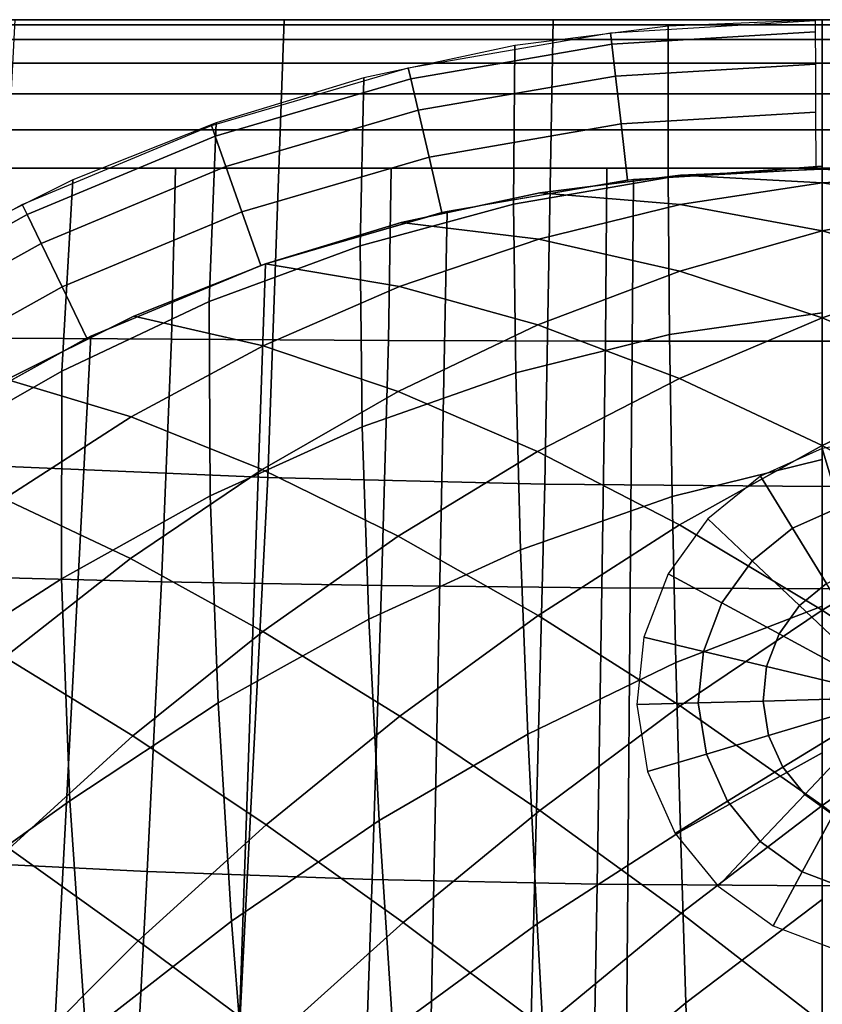
# Model space of a CAD drawing. Extents: x -0.191 to 0.191, y -0.635 to 0.
# Drawn here: x -0.054 to 0, y -0.066 to 0 of the extents above; entities that cross this region are included whole.
import ezdxf

# ---------------------------------------------------------------- set-up
doc = ezdxf.new("R2010")
doc.units = 0

msp = doc.modelspace()

# ---------------------------------------------------------------- linework, layer by layer
for points in [[(-0.173, -0.000341, 0.742588), (-0.173, 0, 0.74), (0.173, 0, 0.74), (0.173, -0.000341, 0.742588)], [(-0.173, -0.00134, 0.745), (-0.173, -0.000341, 0.742588), (0.173, -0.000341, 0.742588), (0.173, -0.00134, 0.745)], [(-0.071694, 0, 0.579844), (-0.047939, 0, 0.579844), (-0.047958, 0, 0.594383), (-0.071749, 0, 0.594383)], [(-0.071749, 0, 0.594383), (-0.047958, 0, 0.594383), (-0.047933, 0, 0.608931), (-0.07174, 0, 0.608931)], [(-0.07174, 0, 0.608931), (-0.047933, 0, 0.608931), (-0.047889, 0, 0.623484), (-0.071702, 0, 0.623484)], [(-0.071702, 0, 0.623484), (-0.047889, 0, 0.623484), (-0.047834, 0, 0.63804), (-0.071645, 0, 0.63804)], [(-0.071558, 0, 0.565316), (-0.047865, 0, 0.565316), (-0.047939, 0, 0.579844), (-0.071694, 0, 0.579844)], [(-0.071645, 0, 0.63804), (-0.047834, 0, 0.63804), (-0.047771, 0, 0.6526), (-0.071575, 0, 0.6526)], [(-0.071575, 0, 0.6526), (-0.047771, 0, 0.6526), (-0.047705, 0, 0.667162), (-0.071499, 0, 0.667162)], [(-0.071335, 0, 0.550801), (-0.047731, 0, 0.550801), (-0.047865, 0, 0.565316), (-0.071558, 0, 0.565316)], [(-0.071499, 0, 0.667162), (-0.047705, 0, 0.667162), (-0.047641, 0, 0.681727), (-0.071422, 0, 0.681727)], [(-0.071422, 0, 0.681727), (-0.047641, 0, 0.681727), (-0.047583, 0, 0.696294), (-0.071352, 0, 0.696294)], [(-0.071352, 0, 0.696294), (-0.047583, 0, 0.696294), (-0.047536, 0, 0.710862), (-0.071294, 0, 0.710862)], [(-0.071019, 0, 0.536301), (-0.047534, 0, 0.536301), (-0.047731, 0, 0.550801), (-0.071335, 0, 0.550801)], [(-0.071294, 0, 0.710862), (-0.047536, 0, 0.710862), (-0.047505, 0, 0.725431), (-0.071254, 0, 0.725431)], [(-0.071254, 0, 0.725431), (-0.047505, 0, 0.725431), (-0.047493, 0, 0.74), (-0.07124, 0, 0.74)], [(-0.070604, 0, 0.521817), (-0.047268, 0, 0.521817), (-0.047534, 0, 0.536301), (-0.071019, 0, 0.536301)], [(-0.070083, 0, 0.507353), (-0.046929, 0, 0.507353), (-0.047268, 0, 0.521817), (-0.070604, 0, 0.521817)], [(-0.069437, 0, 0.492912), (-0.046503, 0, 0.492912), (-0.046929, 0, 0.507353), (-0.070083, 0, 0.507353)], [(-0.068564, 0, 0.478525), (-0.04592, 0, 0.478525), (-0.046503, 0, 0.492912), (-0.069437, 0, 0.492912)], [(-0.067441, 0, 0.464207), (-0.045164, 0, 0.464207), (-0.04592, 0, 0.478525), (-0.068564, 0, 0.478525)], [(-0.066062, 0, 0.449968), (-0.044232, 0, 0.449968), (-0.045164, 0, 0.464207), (-0.067441, 0, 0.464207)], [(-0.064423, 0, 0.43582), (-0.043119, 0, 0.43582), (-0.044232, 0, 0.449968), (-0.066062, 0, 0.449968)], [(-0.062518, 0, 0.421774), (-0.041821, 0, 0.421774), (-0.043119, 0, 0.43582), (-0.064423, 0, 0.43582)], [(-0.060338, 0, 0.407843), (-0.040332, 0, 0.407843), (-0.041821, 0, 0.421774), (-0.062518, 0, 0.421774)], [(-0.054365, 0, 0.4), (-0.036243, 0, 0.4), (-0.040332, 0, 0.407843), (-0.060338, 0, 0.407843)], [(-0.055944, -0.030034, 0.4), (-0.054365, 0, 0.4), (-0.036243, 0, 0.4), (-0.037346, -0.030821, 0.4)], [(-0.047939, 0, 0.579844), (-0.024012, 0, 0.579844), (-0.024016, 0, 0.594383), (-0.047958, 0, 0.594383)], [(-0.047958, 0, 0.594383), (-0.024016, 0, 0.594383), (-0.023998, 0, 0.608931), (-0.047933, 0, 0.608931)], [(-0.047865, 0, 0.565316), (-0.02398, 0, 0.565316), (-0.024012, 0, 0.579844), (-0.047939, 0, 0.579844)], [(-0.047933, 0, 0.608931), (-0.023998, 0, 0.608931), (-0.023971, 0, 0.623484), (-0.047889, 0, 0.623484)], [(-0.047889, 0, 0.623484), (-0.023971, 0, 0.623484), (-0.023938, 0, 0.63804), (-0.047834, 0, 0.63804)], [(-0.047731, 0, 0.550801), (-0.023918, 0, 0.550801), (-0.02398, 0, 0.565316), (-0.047865, 0, 0.565316)], [(-0.047834, 0, 0.63804), (-0.023938, 0, 0.63804), (-0.023902, 0, 0.6526), (-0.047771, 0, 0.6526)], [(-0.047771, 0, 0.6526), (-0.023902, 0, 0.6526), (-0.023864, 0, 0.667162), (-0.047705, 0, 0.667162)], [(-0.047534, 0, 0.536301), (-0.023823, 0, 0.536301), (-0.023918, 0, 0.550801), (-0.047731, 0, 0.550801)], [(-0.047705, 0, 0.667162), (-0.023864, 0, 0.667162), (-0.023828, 0, 0.681727), (-0.047641, 0, 0.681727)], [(-0.047641, 0, 0.681727), (-0.023828, 0, 0.681727), (-0.023796, 0, 0.696294), (-0.047583, 0, 0.696294)], [(-0.047583, 0, 0.696294), (-0.023796, 0, 0.696294), (-0.02377, 0, 0.710862), (-0.047536, 0, 0.710862)], [(-0.047536, 0, 0.710862), (-0.02377, 0, 0.710862), (-0.023753, 0, 0.725431), (-0.047505, 0, 0.725431)], [(-0.047268, 0, 0.521817), (-0.023693, 0, 0.521817), (-0.023823, 0, 0.536301), (-0.047534, 0, 0.536301)], [(-0.047505, 0, 0.725431), (-0.023753, 0, 0.725431), (-0.023747, 0, 0.74), (-0.047493, 0, 0.74)], [(-0.046929, 0, 0.507353), (-0.023526, 0, 0.507353), (-0.023693, 0, 0.521817), (-0.047268, 0, 0.521817)], [(-0.046503, 0, 0.492912), (-0.023315, 0, 0.492912), (-0.023526, 0, 0.507353), (-0.046929, 0, 0.507353)], [(-0.04592, 0, 0.478525), (-0.023023, 0, 0.478525), (-0.023315, 0, 0.492912), (-0.046503, 0, 0.492912)], [(-0.045164, 0, 0.464207), (-0.022643, 0, 0.464207), (-0.023023, 0, 0.478525), (-0.04592, 0, 0.478525)], [(-0.044232, 0, 0.449968), (-0.022173, 0, 0.449968), (-0.022643, 0, 0.464207), (-0.045164, 0, 0.464207)], [(-0.043119, 0, 0.43582), (-0.02161, 0, 0.43582), (-0.022173, 0, 0.449968), (-0.044232, 0, 0.449968)], [(-0.041821, 0, 0.421774), (-0.020953, 0, 0.421774), (-0.02161, 0, 0.43582), (-0.043119, 0, 0.43582)], [(-0.040332, 0, 0.407843), (-0.020198, 0, 0.407843), (-0.020953, 0, 0.421774), (-0.041821, 0, 0.421774)], [(-0.036243, 0, 0.4), (-0.018122, 0, 0.4), (-0.020198, 0, 0.407843), (-0.040332, 0, 0.407843)], [(-0.037346, -0.030821, 0.4), (-0.036243, 0, 0.4), (-0.018122, 0, 0.4), (-0.018687, -0.031288, 0.4)], [(-0.024012, 0, 0.579844), (0, 0, 0.579844), (0, 0, 0.594383), (-0.024016, 0, 0.594383)], [(-0.024016, 0, 0.594383), (0, 0, 0.594383), (0, 0, 0.608931), (-0.023998, 0, 0.608931)], [(-0.02398, 0, 0.565316), (0, 0, 0.565316), (0, 0, 0.579844), (-0.024012, 0, 0.579844)], [(-0.023998, 0, 0.608931), (0, 0, 0.608931), (0, 0, 0.623484), (-0.023971, 0, 0.623484)], [(-0.023918, 0, 0.550801), (0, 0, 0.550801), (0, 0, 0.565316), (-0.02398, 0, 0.565316)], [(-0.023971, 0, 0.623484), (0, 0, 0.623484), (0, 0, 0.63804), (-0.023938, 0, 0.63804)], [(-0.023938, 0, 0.63804), (0, 0, 0.63804), (0, 0, 0.6526), (-0.023902, 0, 0.6526)], [(-0.023823, 0, 0.536301), (0, 0, 0.536301), (0, 0, 0.550801), (-0.023918, 0, 0.550801)], [(-0.023902, 0, 0.6526), (0, 0, 0.6526), (0, 0, 0.667162), (-0.023864, 0, 0.667162)], [(-0.023864, 0, 0.667162), (0, 0, 0.667162), (0, 0, 0.681727), (-0.023828, 0, 0.681727)], [(-0.023828, 0, 0.681727), (0, 0, 0.681727), (0, 0, 0.696294), (-0.023796, 0, 0.696294)], [(-0.023693, 0, 0.521817), (0, 0, 0.521817), (0, 0, 0.536301), (-0.023823, 0, 0.536301)], [(-0.023796, 0, 0.696294), (0, 0, 0.696294), (0, 0, 0.710862), (-0.02377, 0, 0.710862)], [(-0.02377, 0, 0.710862), (0, 0, 0.710862), (0, 0, 0.725431), (-0.023753, 0, 0.725431)], [(-0.023753, 0, 0.725431), (0, 0, 0.725431), (0, 0, 0.74), (-0.023747, 0, 0.74)], [(-0.023526, 0, 0.507353), (0, 0, 0.507353), (0, 0, 0.521817), (-0.023693, 0, 0.521817)], [(-0.023315, 0, 0.492912), (0, 0, 0.492912), (0, 0, 0.507353), (-0.023526, 0, 0.507353)], [(-0.023023, 0, 0.478525), (0, 0, 0.478525), (0, 0, 0.492912), (-0.023315, 0, 0.492912)], [(-0.022643, 0, 0.464207), (0, 0, 0.464207), (0, 0, 0.478525), (-0.023023, 0, 0.478525)], [(-0.022173, 0, 0.449968), (0, 0, 0.449968), (0, 0, 0.464207), (-0.022643, 0, 0.464207)], [(-0.02161, 0, 0.43582), (0, 0, 0.43582), (0, 0, 0.449968), (-0.022173, 0, 0.449968)], [(-0.020953, 0, 0.421774), (0, 0, 0.421774), (0, 0, 0.43582), (-0.02161, 0, 0.43582)], [(-0.020198, 0, 0.407843), (0, 0, 0.407843), (0, 0, 0.421774), (-0.020953, 0, 0.421774)], [(-0.010389, -0.010633, 0.38), (-0.010389, -0.000434, 0.38), (-0.020704, -0.001742, 0.38), (-0.020788, -0.012427, 0.38)], [(-0.010389, -0.010633, 0.38), (-0.010389, -0.000434, 0.38), (-0.020704, -0.001742, 0.38), (-0.020788, -0.012427, 0.38)], [(-0.018122, 0, 0.4), (0, 0, 0.4), (0, 0, 0.407843), (-0.020198, 0, 0.407843)], [(-0.018687, -0.031288, 0.4), (-0.018122, 0, 0.4), (0, 0, 0.4), (0, -0.031444, 0.4)], [(-0.000477, -0.000058, 0.38), (-0.000474, -0.000819, 0.376173), (-0.01418, -0.00164, 0.376173), (-0.014268, -0.000884, 0.38)], [(-0.000477, -0.000058, 0.38), (-0.000474, -0.000819, 0.383827), (-0.01418, -0.00164, 0.383827), (-0.014268, -0.000884, 0.38)], [(0, -0.009875, 0.38), (0, 0, 0.38), (-0.010389, -0.000434, 0.38), (-0.010389, -0.010633, 0.38)], [(0, -0.009875, 0.38), (0, 0, 0.38), (-0.010389, -0.000434, 0.38), (-0.010389, -0.010633, 0.38)], [(0, -0.031444, 0.4), (0, 0, 0.4), (0.018122, 0, 0.4), (0.018687, -0.031288, 0.4)], [(0, 0, 0.4), (0.018122, 0, 0.4), (0.020198, 0, 0.407843), (0, 0, 0.407843)], [(0, 0, 0.407843), (0.020198, 0, 0.407843), (0.020953, 0, 0.421774), (0, 0, 0.421774)], [(0, 0, 0.421774), (0.020953, 0, 0.421774), (0.02161, 0, 0.43582), (0, 0, 0.43582)], [(0, 0, 0.43582), (0.02161, 0, 0.43582), (0.022173, 0, 0.449968), (0, 0, 0.449968)], [(0, 0, 0.449968), (0.022173, 0, 0.449968), (0.022643, 0, 0.464207), (0, 0, 0.464207)], [(0, 0, 0.464207), (0.022643, 0, 0.464207), (0.023023, 0, 0.478525), (0, 0, 0.478525)], [(0, 0, 0.478525), (0.023023, 0, 0.478525), (0.023315, 0, 0.492912), (0, 0, 0.492912)], [(0, 0, 0.492912), (0.023315, 0, 0.492912), (0.023526, 0, 0.507353), (0, 0, 0.507353)], [(0, 0, 0.507353), (0.023526, 0, 0.507353), (0.023693, 0, 0.521817), (0, 0, 0.521817)], [(0, 0, 0.521817), (0.023693, 0, 0.521817), (0.023823, 0, 0.536301), (0, 0, 0.536301)], [(0, 0, 0.536301), (0.023823, 0, 0.536301), (0.023918, 0, 0.550801), (0, 0, 0.550801)], [(0, 0, 0.550801), (0.023918, 0, 0.550801), (0.02398, 0, 0.565316), (0, 0, 0.565316)], [(0, 0, 0.565316), (0.02398, 0, 0.565316), (0.024012, 0, 0.579844), (0, 0, 0.579844)], [(0, 0, 0.579844), (0.024012, 0, 0.579844), (0.024016, 0, 0.594383), (0, 0, 0.594383)], [(0, 0, 0.594383), (0.024016, 0, 0.594383), (0.023998, 0, 0.608931), (0, 0, 0.608931)], [(0, 0, 0.608931), (0.023998, 0, 0.608931), (0.023971, 0, 0.623484), (0, 0, 0.623484)], [(0, 0, 0.623484), (0.023971, 0, 0.623484), (0.023938, 0, 0.63804), (0, 0, 0.63804)], [(0, 0, 0.63804), (0.023938, 0, 0.63804), (0.023902, 0, 0.6526), (0, 0, 0.6526)], [(0, 0, 0.6526), (0.023902, 0, 0.6526), (0.023864, 0, 0.667162), (0, 0, 0.667162)], [(0, 0, 0.667162), (0.023864, 0, 0.667162), (0.023828, 0, 0.681727), (0, 0, 0.681727)], [(0, 0, 0.681727), (0.023828, 0, 0.681727), (0.023796, 0, 0.696294), (0, 0, 0.696294)], [(0, 0, 0.696294), (0.023796, 0, 0.696294), (0.02377, 0, 0.710862), (0, 0, 0.710862)], [(0, 0, 0.710862), (0.02377, 0, 0.710862), (0.023753, 0, 0.725431), (0, 0, 0.725431)], [(0, 0, 0.725431), (0.023753, 0, 0.725431), (0.023747, 0, 0.74), (0, 0, 0.74)], [(-0.014268, -0.000884, 0.38), (-0.01418, -0.00164, 0.376173), (-0.027708, -0.003988, 0.376173), (-0.02788, -0.003247, 0.38)], [(-0.014268, -0.000884, 0.38), (-0.01418, -0.00164, 0.383827), (-0.027708, -0.003988, 0.383827), (-0.02788, -0.003247, 0.38)], [(-0.000474, -0.000819, 0.376173), (-0.000466, -0.002987, 0.372929), (-0.013929, -0.003793, 0.372929), (-0.01418, -0.00164, 0.376173)], [(-0.000474, -0.000819, 0.383827), (-0.000466, -0.002987, 0.387071), (-0.013929, -0.003793, 0.387071), (-0.01418, -0.00164, 0.383827)], [(-0.173, -0.002929, 0.747071), (-0.173, -0.00134, 0.745), (0.173, -0.00134, 0.745), (0.173, -0.002929, 0.747071)], [(-0.020788, -0.012427, 0.38), (-0.020704, -0.001742, 0.38), (-0.030872, -0.003914, 0.38), (-0.031113, -0.015225, 0.38)], [(-0.020788, -0.012427, 0.38), (-0.020704, -0.001742, 0.38), (-0.030872, -0.003914, 0.38), (-0.031113, -0.015225, 0.38)], [(-0.01418, -0.00164, 0.376173), (-0.013929, -0.003793, 0.372929), (-0.027218, -0.0061, 0.372929), (-0.027708, -0.003988, 0.376173)], [(-0.01418, -0.00164, 0.383827), (-0.013929, -0.003793, 0.387071), (-0.027218, -0.0061, 0.387071), (-0.027708, -0.003988, 0.383827)], [(-0.173, -0.005, 0.74866), (-0.173, -0.002929, 0.747071), (0.173, -0.002929, 0.747071), (0.173, -0.005, 0.74866)], [(-0.02788, -0.003247, 0.38), (-0.027708, -0.003988, 0.376173), (-0.040889, -0.007833, 0.376173), (-0.041142, -0.007116, 0.38)], [(-0.02788, -0.003247, 0.38), (-0.027708, -0.003988, 0.383827), (-0.040889, -0.007833, 0.383827), (-0.041142, -0.007116, 0.38)], [(-0.000466, -0.002987, 0.372929), (-0.000453, -0.006231, 0.370761), (-0.013554, -0.007016, 0.370761), (-0.013929, -0.003793, 0.372929)], [(-0.000466, -0.002987, 0.387071), (-0.000453, -0.006231, 0.389239), (-0.013554, -0.007016, 0.389239), (-0.013929, -0.003793, 0.387071)], [(-0.031113, -0.015225, 0.38), (-0.030872, -0.003914, 0.38), (-0.040822, -0.006935, 0.38), (-0.041281, -0.018986, 0.38)], [(-0.031113, -0.015225, 0.38), (-0.030872, -0.003914, 0.38), (-0.040822, -0.006935, 0.38), (-0.041281, -0.018986, 0.38)], [(-0.013929, -0.003793, 0.372929), (-0.013554, -0.007016, 0.370761), (-0.026485, -0.00926, 0.370761), (-0.027218, -0.0061, 0.372929)], [(-0.013929, -0.003793, 0.387071), (-0.013554, -0.007016, 0.389239), (-0.026485, -0.00926, 0.389239), (-0.027218, -0.0061, 0.387071)], [(-0.027708, -0.003988, 0.376173), (-0.027218, -0.0061, 0.372929), (-0.040166, -0.009877, 0.372929), (-0.040889, -0.007833, 0.376173)], [(-0.027708, -0.003988, 0.383827), (-0.027218, -0.0061, 0.387071), (-0.040166, -0.009877, 0.387071), (-0.040889, -0.007833, 0.383827)], [(-0.173, -0.007412, 0.749659), (-0.173, -0.005, 0.74866), (0.173, -0.005, 0.74866), (0.173, -0.007412, 0.749659)], [(-0.027218, -0.0061, 0.372929), (-0.026485, -0.00926, 0.370761), (-0.039085, -0.012936, 0.370761), (-0.040166, -0.009877, 0.372929)], [(-0.027218, -0.0061, 0.387071), (-0.026485, -0.00926, 0.389239), (-0.039085, -0.012936, 0.389239), (-0.040166, -0.009877, 0.387071)], [(-0.000453, -0.006231, 0.370761), (-0.000438, -0.010058, 0.37), (-0.013112, -0.010817, 0.37), (-0.013554, -0.007016, 0.370761)], [(-0.000453, -0.006231, 0.389239), (-0.000438, -0.010058, 0.39), (-0.013112, -0.010817, 0.39), (-0.013554, -0.007016, 0.389239)], [(-0.041142, -0.007116, 0.38), (-0.040889, -0.007833, 0.376173), (-0.053557, -0.013128, 0.376173), (-0.05389, -0.012443, 0.38)], [(-0.041142, -0.007116, 0.38), (-0.040889, -0.007833, 0.383827), (-0.053557, -0.013128, 0.383827), (-0.05389, -0.012443, 0.38)], [(-0.041281, -0.018986, 0.38), (-0.040822, -0.006935, 0.38), (-0.050481, -0.010782, 0.38), (-0.051211, -0.023664, 0.38)], [(-0.041281, -0.018986, 0.38), (-0.040822, -0.006935, 0.38), (-0.050481, -0.010782, 0.38), (-0.051211, -0.023664, 0.38)], [(-0.013554, -0.007016, 0.370761), (-0.013112, -0.010817, 0.37), (-0.025621, -0.012988, 0.37), (-0.026485, -0.00926, 0.370761)], [(-0.013554, -0.007016, 0.389239), (-0.013112, -0.010817, 0.39), (-0.025621, -0.012988, 0.39), (-0.026485, -0.00926, 0.389239)], [(-0.173, -0.01, 0.75), (-0.173, -0.007412, 0.749659), (0.173, -0.007412, 0.749659), (0.173, -0.01, 0.75)], [(-0.040889, -0.007833, 0.376173), (-0.040166, -0.009877, 0.372929), (-0.052611, -0.015078, 0.372929), (-0.053557, -0.013128, 0.376173)], [(-0.040889, -0.007833, 0.383827), (-0.040166, -0.009877, 0.387071), (-0.052611, -0.015078, 0.387071), (-0.053557, -0.013128, 0.383827)], [(-0.026485, -0.00926, 0.370761), (-0.025621, -0.012988, 0.37), (-0.037809, -0.016544, 0.37), (-0.039085, -0.012936, 0.370761)], [(-0.026485, -0.00926, 0.389239), (-0.025621, -0.012988, 0.39), (-0.037809, -0.016544, 0.39), (-0.039085, -0.012936, 0.389239)], [(-0.040166, -0.009877, 0.372929), (-0.039085, -0.012936, 0.370761), (-0.051194, -0.017996, 0.370761), (-0.052611, -0.015078, 0.372929)], [(-0.040166, -0.009877, 0.387071), (-0.039085, -0.012936, 0.389239), (-0.051194, -0.017996, 0.389239), (-0.052611, -0.015078, 0.387071)], [(0, -0.01975, 0.38), (0, -0.009875, 0.38), (-0.010389, -0.010633, 0.38), (-0.010291, -0.021209, 0.38)], [(0, -0.01975, 0.38), (0, -0.009875, 0.38), (-0.010389, -0.010633, 0.38), (-0.010291, -0.021209, 0.38)], [(-0.058426, -0.021423, 0.75), (-0.058088, -0.01, 0.75), (-0.043566, -0.01, 0.75), (-0.043824, -0.021524, 0.75)], [(-0.043824, -0.021524, 0.75), (-0.043566, -0.01, 0.75), (-0.029044, -0.01, 0.75), (-0.029218, -0.021596, 0.75)], [(-0.029218, -0.021596, 0.75), (-0.029044, -0.01, 0.75), (-0.014522, -0.01, 0.75), (-0.01461, -0.02164, 0.75)], [(-0.009543, -0.01046, 0.4), (-0.019019, -0.011663, 0.4), (-0.019019, -0.011663, 0.39), (-0.009543, -0.01046, 0.39)], [(-0.009543, -0.01046, 0.4), (-0.019019, -0.011663, 0.4), (-0.009571, -0.01244, 0.4), (0, -0.010993, 0.4)], [(-0.01461, -0.02164, 0.75), (-0.014522, -0.01, 0.75), (0, -0.01, 0.75), (0, -0.021654, 0.75)], [(-0.012713, -0.010772, 0.39), (-0.013326, -0.085829, 0.39), (0, -0.085675, 0.39), (0, -0.010058, 0.39)], [(0, -0.010058, 0.4), (-0.009543, -0.01046, 0.4), (-0.009543, -0.01046, 0.39), (0, -0.010058, 0.39)], [(0, -0.010058, 0.4), (-0.009543, -0.01046, 0.4), (0, -0.010993, 0.4), (0.009543, -0.01046, 0.4)], [(0, -0.021654, 0.75), (0, -0.01, 0.75), (0.014522, -0.01, 0.75), (0.01461, -0.02164, 0.75)], [(0.012713, -0.010772, 0.39), (0.013326, -0.085829, 0.39), (0, -0.085675, 0.39), (0, -0.010058, 0.39)], [(0, -0.010058, 0.39), (0.009543, -0.01046, 0.39), (0.009543, -0.01046, 0.4), (0, -0.010058, 0.4)], [(0.009543, -0.01046, 0.4), (0, -0.010993, 0.4), (0.009571, -0.01244, 0.4), (0.019019, -0.011663, 0.4)], [(-0.051211, -0.023664, 0.38), (-0.050481, -0.010782, 0.38), (-0.059782, -0.01543, 0.38), (-0.060849, -0.02917, 0.38)], [(-0.051211, -0.023664, 0.38), (-0.050481, -0.010782, 0.38), (-0.059782, -0.01543, 0.38), (-0.060849, -0.02917, 0.38)], [(-0.025265, -0.012907, 0.39), (-0.026712, -0.086391, 0.39), (-0.013326, -0.085829, 0.39), (-0.012713, -0.010772, 0.39)], [(-0.010291, -0.021209, 0.38), (-0.010389, -0.010633, 0.38), (-0.020788, -0.012427, 0.38), (-0.02065, -0.02378, 0.38)], [(-0.010291, -0.021209, 0.38), (-0.010389, -0.010633, 0.38), (-0.020788, -0.012427, 0.38), (-0.02065, -0.02378, 0.38)], [(0, -0.010993, 0.4), (-0.009571, -0.01244, 0.4), (0, -0.014212, 0.4), (0.009571, -0.01244, 0.4)], [(-0.019019, -0.011663, 0.4), (-0.028359, -0.01366, 0.4), (-0.028359, -0.01366, 0.39), (-0.019019, -0.011663, 0.39)], [(-0.019019, -0.011663, 0.4), (-0.028359, -0.01366, 0.4), (-0.019089, -0.014774, 0.4), (-0.009571, -0.01244, 0.4)], [(-0.05389, -0.012443, 0.38), (-0.053557, -0.013128, 0.376173), (-0.065555, -0.019804, 0.376173), (-0.065962, -0.019161, 0.38)], [(-0.05389, -0.012443, 0.38), (-0.053557, -0.013128, 0.383827), (-0.065555, -0.019804, 0.383827), (-0.065962, -0.019161, 0.38)], [(-0.02065, -0.02378, 0.38), (-0.020788, -0.012427, 0.38), (-0.031113, -0.015225, 0.38), (-0.030987, -0.027416, 0.38)], [(-0.02065, -0.02378, 0.38), (-0.020788, -0.012427, 0.38), (-0.031113, -0.015225, 0.38), (-0.030987, -0.027416, 0.38)], [(-0.009571, -0.01244, 0.4), (-0.019089, -0.014774, 0.4), (-0.009603, -0.016935, 0.4), (0, -0.014212, 0.4)], [(0.009571, -0.01244, 0.4), (0, -0.014212, 0.4), (0.009603, -0.016935, 0.4), (0.019089, -0.014774, 0.4)], [(-0.053557, -0.013128, 0.376173), (-0.052611, -0.015078, 0.372929), (-0.064396, -0.021637, 0.372929), (-0.065555, -0.019804, 0.376173)], [(-0.053557, -0.013128, 0.383827), (-0.052611, -0.015078, 0.387071), (-0.064396, -0.021637, 0.387071), (-0.065555, -0.019804, 0.383827)], [(-0.039085, -0.012936, 0.370761), (-0.037809, -0.016544, 0.37), (-0.049523, -0.021439, 0.37), (-0.051194, -0.017996, 0.370761)], [(-0.039085, -0.012936, 0.389239), (-0.037809, -0.016544, 0.39), (-0.049523, -0.021439, 0.39), (-0.051194, -0.017996, 0.389239)], [(-0.037499, -0.016435, 0.39), (-0.039941, -0.087502, 0.39), (-0.026712, -0.086391, 0.39), (-0.025265, -0.012907, 0.39)], [(-0.028359, -0.01366, 0.4), (-0.037499, -0.016435, 0.4), (-0.037499, -0.016435, 0.39), (-0.028359, -0.01366, 0.39)], [(-0.028359, -0.01366, 0.4), (-0.037499, -0.016435, 0.4), (-0.028477, -0.017962, 0.4), (-0.019089, -0.014774, 0.4)], [(0, -0.014212, 0.4), (-0.009603, -0.016935, 0.4), (0, -0.020083, 0.4), (0.009603, -0.016935, 0.4)], [(-0.052611, -0.015078, 0.372929), (-0.051194, -0.017996, 0.370761), (-0.062663, -0.024379, 0.370761), (-0.064396, -0.021637, 0.372929)], [(-0.052611, -0.015078, 0.387071), (-0.051194, -0.017996, 0.389239), (-0.062663, -0.024379, 0.389239), (-0.064396, -0.021637, 0.387071)], [(-0.030987, -0.027416, 0.38), (-0.031113, -0.015225, 0.38), (-0.041281, -0.018986, 0.38), (-0.041215, -0.032061, 0.38)], [(-0.030987, -0.027416, 0.38), (-0.031113, -0.015225, 0.38), (-0.041281, -0.018986, 0.38), (-0.041215, -0.032061, 0.38)], [(-0.019089, -0.014774, 0.4), (-0.028477, -0.017962, 0.4), (-0.019151, -0.02056, 0.4), (-0.009603, -0.016935, 0.4)], [(-0.04926, -0.021312, 0.39), (-0.052799, -0.089286, 0.39), (-0.039941, -0.087502, 0.39), (-0.037499, -0.016435, 0.39)], [(-0.037499, -0.016435, 0.4), (-0.046373, -0.01997, 0.4), (-0.046373, -0.01997, 0.39), (-0.037499, -0.016435, 0.39)], [(-0.037499, -0.016435, 0.4), (-0.046373, -0.01997, 0.4), (-0.037657, -0.021969, 0.4), (-0.028477, -0.017962, 0.4)], [(-0.009603, -0.016935, 0.4), (-0.019151, -0.02056, 0.4), (-0.009624, -0.024156, 0.4), (0, -0.020083, 0.4)], [(0.009603, -0.016935, 0.4), (0, -0.020083, 0.4), (0.009624, -0.024156, 0.4), (0.019151, -0.02056, 0.4)], [(-0.051194, -0.017996, 0.370761), (-0.049523, -0.021439, 0.37), (-0.060617, -0.027613, 0.37), (-0.062663, -0.024379, 0.370761)], [(-0.051194, -0.017996, 0.389239), (-0.049523, -0.021439, 0.39), (-0.060617, -0.027613, 0.39), (-0.062663, -0.024379, 0.389239)], [(-0.028477, -0.017962, 0.4), (-0.037657, -0.021969, 0.4), (-0.028555, -0.025035, 0.4), (-0.019151, -0.02056, 0.4)], [(-0.041215, -0.032061, 0.38), (-0.041281, -0.018986, 0.38), (-0.051211, -0.023664, 0.38), (-0.051244, -0.037656, 0.38)], [(-0.041215, -0.032061, 0.38), (-0.041281, -0.018986, 0.38), (-0.051211, -0.023664, 0.38), (-0.051244, -0.037656, 0.38)], [(0, -0.029625, 0.38), (0, -0.01975, 0.38), (-0.010291, -0.021209, 0.38), (-0.010108, -0.032109, 0.38)], [(0, -0.029625, 0.38), (0, -0.01975, 0.38), (-0.010291, -0.021209, 0.38), (-0.010108, -0.032109, 0.38)], [(-0.046373, -0.01997, 0.4), (-0.054917, -0.024238, 0.4), (-0.054917, -0.024238, 0.39), (-0.046373, -0.01997, 0.39)], [(-0.046373, -0.01997, 0.4), (-0.054917, -0.024238, 0.4), (-0.046553, -0.02675, 0.4), (-0.037657, -0.021969, 0.4)], [(0, -0.020083, 0.4), (-0.009624, -0.024156, 0.4), (0, -0.028672, 0.4), (0.009624, -0.024156, 0.4)], [(-0.019151, -0.02056, 0.4), (-0.028555, -0.025035, 0.4), (-0.019173, -0.029084, 0.4), (-0.009624, -0.024156, 0.4)], [(-0.010108, -0.032109, 0.38), (-0.010291, -0.021209, 0.38), (-0.02065, -0.02378, 0.38), (-0.02032, -0.035706, 0.38)], [(-0.010108, -0.032109, 0.38), (-0.010291, -0.021209, 0.38), (-0.02065, -0.02378, 0.38), (-0.02032, -0.035706, 0.38)], [(-0.060401, -0.027477, 0.39), (-0.06508, -0.091858, 0.39), (-0.052799, -0.089286, 0.39), (-0.04926, -0.021312, 0.39)], [(-0.059318, -0.03748, 0.75), (-0.058426, -0.021423, 0.75), (-0.043824, -0.021524, 0.75), (-0.044503, -0.037846, 0.75)], [(-0.044503, -0.037846, 0.75), (-0.043824, -0.021524, 0.75), (-0.029218, -0.021596, 0.75), (-0.029676, -0.038109, 0.75)], [(-0.029676, -0.038109, 0.75), (-0.029218, -0.021596, 0.75), (-0.01461, -0.02164, 0.75), (-0.01484, -0.038266, 0.75)], [(-0.01484, -0.038266, 0.75), (-0.01461, -0.02164, 0.75), (0, -0.021654, 0.75), (0, -0.038319, 0.75)], [(0, -0.038319, 0.75), (0, -0.021654, 0.75), (0.01461, -0.02164, 0.75), (0.01484, -0.038266, 0.75)], [(-0.037657, -0.021969, 0.4), (-0.046553, -0.02675, 0.4), (-0.037729, -0.0303, 0.4), (-0.028555, -0.025035, 0.4)], [(-0.051244, -0.037656, 0.38), (-0.051211, -0.023664, 0.38), (-0.060849, -0.02917, 0.38), (-0.061098, -0.043992, 0.38)], [(-0.051244, -0.037656, 0.38), (-0.051211, -0.023664, 0.38), (-0.060849, -0.02917, 0.38), (-0.061098, -0.043992, 0.38)], [(-0.02032, -0.035706, 0.38), (-0.02065, -0.02378, 0.38), (-0.030987, -0.027416, 0.38), (-0.030545, -0.040361, 0.38)], [(-0.02032, -0.035706, 0.38), (-0.02065, -0.02378, 0.38), (-0.030987, -0.027416, 0.38), (-0.030545, -0.040361, 0.38)], [(-0.054917, -0.024238, 0.4), (-0.063073, -0.02921, 0.4), (-0.055093, -0.032258, 0.4), (-0.046553, -0.02675, 0.4)], [(-0.009624, -0.024156, 0.4), (-0.019173, -0.029084, 0.4), (-0.00962, -0.034026, 0.4), (0, -0.028672, 0.4)], [(0.009624, -0.024156, 0.4), (0, -0.028672, 0.4), (0.00962, -0.034026, 0.4), (0.019173, -0.029084, 0.4)], [(-0.028555, -0.025035, 0.4), (-0.037729, -0.0303, 0.4), (-0.028553, -0.034793, 0.4), (-0.019173, -0.029084, 0.4)], [(-0.046553, -0.02675, 0.4), (-0.055093, -0.032258, 0.4), (-0.04659, -0.036291, 0.4), (-0.037729, -0.0303, 0.4)], [(-0.030545, -0.040361, 0.38), (-0.030987, -0.027416, 0.38), (-0.041215, -0.032061, 0.38), (-0.040694, -0.046014, 0.38)], [(-0.030545, -0.040361, 0.38), (-0.030987, -0.027416, 0.38), (-0.041215, -0.032061, 0.38), (-0.040694, -0.046014, 0.38)], [(0.004623, -0.032273, 0.752532), (0.004509, -0.028146, 0.750491), (0, -0.028869, 0.750491), (0.001178, -0.032826, 0.752532)], [(-0.019173, -0.029084, 0.4), (-0.028553, -0.034793, 0.4), (-0.019135, -0.040132, 0.4), (-0.00962, -0.034026, 0.4)], [(0, -0.028672, 0.4), (-0.00962, -0.034026, 0.4), (0, -0.039768, 0.4), (0.00962, -0.034026, 0.4)], [(0.001178, -0.032826, 0.752532), (0, -0.028869, 0.750491), (-0.004169, -0.030734, 0.750491), (-0.002006, -0.034252, 0.752532)], [(0, -0.0395, 0.38), (0, -0.029625, 0.38), (-0.010108, -0.032109, 0.38), (-0.009855, -0.04328, 0.38)], [(0, -0.0395, 0.38), (0, -0.029625, 0.38), (-0.010108, -0.032109, 0.38), (-0.009855, -0.04328, 0.38)], [(-0.059419, -0.075487, 0.4), (-0.055944, -0.030034, 0.4), (-0.037346, -0.030821, 0.4), (-0.039773, -0.078007, 0.4)], [(-0.037729, -0.0303, 0.4), (-0.04659, -0.036291, 0.4), (-0.037672, -0.041206, 0.4), (-0.028553, -0.034793, 0.4)], [(-0.039773, -0.078007, 0.4), (-0.037346, -0.030821, 0.4), (-0.018687, -0.031288, 0.4), (-0.019932, -0.079501, 0.4)], [(-0.002006, -0.034252, 0.752532), (-0.004169, -0.030734, 0.750491), (-0.007712, -0.033615, 0.750491), (-0.004713, -0.036453, 0.752532)], [(-0.019932, -0.079501, 0.4), (-0.018687, -0.031288, 0.4), (0, -0.031444, 0.4), (0, -0.08, 0.4)], [(0, -0.08, 0.4), (0, -0.031444, 0.4), (0.018687, -0.031288, 0.4), (0.019932, -0.079501, 0.4)], [(-0.055093, -0.032258, 0.4), (-0.063206, -0.038441, 0.4), (-0.055057, -0.042939, 0.4), (-0.04659, -0.036291, 0.4)], [(-0.040694, -0.046014, 0.38), (-0.041215, -0.032061, 0.38), (-0.051244, -0.037656, 0.38), (-0.050677, -0.0526, 0.38)], [(-0.040694, -0.046014, 0.38), (-0.041215, -0.032061, 0.38), (-0.051244, -0.037656, 0.38), (-0.050677, -0.0526, 0.38)], [(-0.009855, -0.04328, 0.38), (-0.010108, -0.032109, 0.38), (-0.02032, -0.035706, 0.38), (-0.01983, -0.048109, 0.38)], [(-0.009855, -0.04328, 0.38), (-0.010108, -0.032109, 0.38), (-0.02032, -0.035706, 0.38), (-0.01983, -0.048109, 0.38)], [(0.002427, -0.037016, 0.753979), (0.001178, -0.032826, 0.752532), (-0.002006, -0.034252, 0.752532), (0.000285, -0.037976, 0.753979)], [(-0.004713, -0.036453, 0.752532), (-0.007712, -0.033615, 0.750491), (-0.010389, -0.037315, 0.750491), (-0.006758, -0.039279, 0.752532)], [(-0.00962, -0.034026, 0.4), (-0.019135, -0.040132, 0.4), (-0.009582, -0.046212, 0.4), (0, -0.039768, 0.4)], [(0.000285, -0.037976, 0.753979), (-0.002006, -0.034252, 0.752532), (-0.004713, -0.036453, 0.752532), (-0.001536, -0.039457, 0.753979)], [(0.00962, -0.034026, 0.4), (0, -0.039768, 0.4), (0.009582, -0.046212, 0.4), (0.019135, -0.040132, 0.4)], [(-0.028553, -0.034793, 0.4), (-0.037672, -0.041206, 0.4), (-0.028447, -0.046898, 0.4), (-0.019135, -0.040132, 0.4)], [(-0.01983, -0.048109, 0.38), (-0.02032, -0.035706, 0.38), (-0.030545, -0.040361, 0.38), (-0.029837, -0.053934, 0.38)], [(-0.01983, -0.048109, 0.38), (-0.02032, -0.035706, 0.38), (-0.030545, -0.040361, 0.38), (-0.029837, -0.053934, 0.38)], [(-0.04659, -0.036291, 0.4), (-0.055057, -0.042939, 0.4), (-0.04644, -0.048239, 0.4), (-0.037672, -0.041206, 0.4)], [(-0.001536, -0.039457, 0.753979), (-0.004713, -0.036453, 0.752532), (-0.006758, -0.039279, 0.752532), (-0.002912, -0.041359, 0.753979)], [(-0.050677, -0.0526, 0.38), (-0.051244, -0.037656, 0.38), (-0.061098, -0.043992, 0.38), (-0.060639, -0.059741, 0.38)], [(-0.050677, -0.0526, 0.38), (-0.051244, -0.037656, 0.38), (-0.061098, -0.043992, 0.38), (-0.060639, -0.059741, 0.38)], [(-0.060578, -0.056624, 0.75), (-0.059318, -0.03748, 0.75), (-0.044503, -0.037846, 0.75), (-0.045464, -0.057367, 0.75)], [(-0.006758, -0.039279, 0.752532), (-0.010389, -0.037315, 0.750491), (-0.012018, -0.041581, 0.750491), (-0.008001, -0.042539, 0.752532)], [(-0.045464, -0.057367, 0.75), (-0.044503, -0.037846, 0.75), (-0.029676, -0.038109, 0.75), (-0.030324, -0.057899, 0.75)], [(-0.030324, -0.057899, 0.75), (-0.029676, -0.038109, 0.75), (-0.01484, -0.038266, 0.75), (-0.015166, -0.058218, 0.75)], [(-0.015166, -0.058218, 0.75), (-0.01484, -0.038266, 0.75), (0, -0.038319, 0.75), (0, -0.058324, 0.75)], [(0.002659, -0.041835, 0.754807), (0.000285, -0.037976, 0.753979), (-0.001536, -0.039457, 0.753979), (0.001755, -0.04257, 0.754807)], [(0, -0.058324, 0.75), (0, -0.038319, 0.75), (0.01484, -0.038266, 0.75), (0.015166, -0.058218, 0.75)], [(0, -0.049375, 0.38), (0, -0.0395, 0.38), (-0.009855, -0.04328, 0.38), (-0.009545, -0.054667, 0.38)], [(0, -0.049375, 0.38), (0, -0.0395, 0.38), (-0.009855, -0.04328, 0.38), (-0.009545, -0.054667, 0.38)], [(0, -0.039768, 0.4), (-0.009582, -0.046212, 0.4), (0, -0.052931, 0.4), (0.009582, -0.046212, 0.4)], [(-0.002912, -0.041359, 0.753979), (-0.006758, -0.039279, 0.752532), (-0.008001, -0.042539, 0.752532), (-0.003748, -0.043553, 0.753979)], [(0.001755, -0.04257, 0.754807), (-0.001536, -0.039457, 0.753979), (-0.002912, -0.041359, 0.753979), (0.001073, -0.043514, 0.754807)], [(-0.029837, -0.053934, 0.38), (-0.030545, -0.040361, 0.38), (-0.040694, -0.046014, 0.38), (-0.03979, -0.060699, 0.38)], [(-0.029837, -0.053934, 0.38), (-0.030545, -0.040361, 0.38), (-0.040694, -0.046014, 0.38), (-0.03979, -0.060699, 0.38)], [(-0.019135, -0.040132, 0.4), (-0.028447, -0.046898, 0.4), (-0.019023, -0.053259, 0.4), (-0.009582, -0.046212, 0.4)], [(-0.037672, -0.041206, 0.4), (-0.04644, -0.048239, 0.4), (-0.03746, -0.054231, 0.4), (-0.028447, -0.046898, 0.4)], [(-0.008001, -0.042539, 0.752532), (-0.012018, -0.041581, 0.750491), (-0.012486, -0.046124, 0.750491), (-0.008359, -0.046009, 0.752532)], [(0.001073, -0.043514, 0.754807), (-0.002912, -0.041359, 0.753979), (-0.003748, -0.043553, 0.753979), (0.000659, -0.044603, 0.754807)], [(-0.055057, -0.042939, 0.4), (-0.063052, -0.050172, 0.4), (-0.05477, -0.055805, 0.4), (-0.04644, -0.048239, 0.4)], [(-0.003748, -0.043553, 0.753979), (-0.008001, -0.042539, 0.752532), (-0.008359, -0.046009, 0.752532), (-0.003988, -0.045888, 0.753979)], [(-0.009545, -0.054667, 0.38), (-0.009855, -0.04328, 0.38), (-0.01983, -0.048109, 0.38), (-0.01921, -0.060894, 0.38)], [(-0.009545, -0.054667, 0.38), (-0.009855, -0.04328, 0.38), (-0.01983, -0.048109, 0.38), (-0.01921, -0.060894, 0.38)], [(0.000659, -0.044603, 0.754807), (-0.003748, -0.043553, 0.753979), (-0.003988, -0.045888, 0.753979), (0.000541, -0.045761, 0.754807)], [(-0.03979, -0.060699, 0.38), (-0.040694, -0.046014, 0.38), (-0.050677, -0.0526, 0.38), (-0.049603, -0.068339, 0.38)], [(-0.03979, -0.060699, 0.38), (-0.040694, -0.046014, 0.38), (-0.050677, -0.0526, 0.38), (-0.049603, -0.068339, 0.38)], [(-0.009582, -0.046212, 0.4), (-0.019023, -0.053259, 0.4), (-0.009505, -0.060178, 0.4), (0, -0.052931, 0.4)], [(-0.008359, -0.046009, 0.752532), (-0.012486, -0.046124, 0.750491), (-0.011763, -0.050633, 0.750491), (-0.007806, -0.049454, 0.752532)], [(-0.003988, -0.045888, 0.753979), (-0.008359, -0.046009, 0.752532), (-0.007806, -0.049454, 0.752532), (-0.003616, -0.048205, 0.753979)], [(0.000541, -0.045761, 0.754807), (-0.003988, -0.045888, 0.753979), (-0.003616, -0.048205, 0.753979), (0.000726, -0.046911, 0.754807)], [(0.009582, -0.046212, 0.4), (0, -0.052931, 0.4), (0.009505, -0.060178, 0.4), (0.019023, -0.053259, 0.4)], [(-0.028447, -0.046898, 0.4), (-0.03746, -0.054231, 0.4), (-0.028222, -0.060803, 0.4), (-0.019023, -0.053259, 0.4)], [(0.000726, -0.046911, 0.754807), (-0.003616, -0.048205, 0.753979), (-0.002656, -0.050348, 0.753979), (0.001203, -0.047974, 0.754807)], [(-0.04644, -0.048239, 0.4), (-0.05477, -0.055805, 0.4), (-0.046079, -0.062031, 0.4), (-0.03746, -0.054231, 0.4)], [(-0.01921, -0.060894, 0.38), (-0.01983, -0.048109, 0.38), (-0.029837, -0.053934, 0.38), (-0.028914, -0.068011, 0.38)], [(-0.01921, -0.060894, 0.38), (-0.01983, -0.048109, 0.38), (-0.029837, -0.053934, 0.38), (-0.028914, -0.068011, 0.38)], [(-0.003616, -0.048205, 0.753979), (-0.007806, -0.049454, 0.752532), (-0.00638, -0.052638, 0.752532), (-0.002656, -0.050348, 0.753979)], [(0.001203, -0.047974, 0.754807), (-0.002656, -0.050348, 0.753979), (-0.001175, -0.052169, 0.753979), (0.001938, -0.048877, 0.754807)], [(0.001938, -0.048877, 0.754807), (-0.001175, -0.052169, 0.753979), (0.000727, -0.053544, 0.753979), (0.002882, -0.049559, 0.754807)], [(-0.007806, -0.049454, 0.752532), (-0.011763, -0.050633, 0.750491), (-0.009898, -0.054801, 0.750491), (-0.00638, -0.052638, 0.752532)], [(0, -0.05925, 0.38), (0, -0.049375, 0.38), (-0.009545, -0.054667, 0.38), (-0.009192, -0.066216, 0.38)], [(0, -0.05925, 0.38), (0, -0.049375, 0.38), (-0.009545, -0.054667, 0.38), (-0.009192, -0.066216, 0.38)], [(-0.002656, -0.050348, 0.753979), (-0.00638, -0.052638, 0.752532), (-0.004179, -0.055345, 0.752532), (-0.001175, -0.052169, 0.753979)], [(-0.001175, -0.052169, 0.753979), (-0.004179, -0.055345, 0.752532), (-0.001353, -0.05739, 0.752532), (0.000727, -0.053544, 0.753979)], [(-0.049603, -0.068339, 0.38), (-0.050677, -0.0526, 0.38), (-0.060639, -0.059741, 0.38), (-0.059583, -0.076266, 0.38)], [(-0.049603, -0.068339, 0.38), (-0.050677, -0.0526, 0.38), (-0.060639, -0.059741, 0.38), (-0.059583, -0.076266, 0.38)], [(-0.00638, -0.052638, 0.752532), (-0.009898, -0.054801, 0.750491), (-0.007017, -0.058344, 0.750491), (-0.004179, -0.055345, 0.752532)], [(0, -0.052931, 0.4), (-0.009505, -0.060178, 0.4), (0, -0.067541, 0.4), (0.009505, -0.060178, 0.4)], [(-0.019023, -0.053259, 0.4), (-0.028222, -0.060803, 0.4), (-0.01883, -0.067842, 0.4), (-0.009505, -0.060178, 0.4)], [(0.000727, -0.053544, 0.753979), (-0.001353, -0.05739, 0.752532), (0.001907, -0.058633, 0.752532), (0.00292, -0.05438, 0.753979)], [(-0.03746, -0.054231, 0.4), (-0.046079, -0.062031, 0.4), (-0.03708, -0.068737, 0.4), (-0.028222, -0.060803, 0.4)], [(-0.028914, -0.068011, 0.38), (-0.029837, -0.053934, 0.38), (-0.03979, -0.060699, 0.38), (-0.038576, -0.07597, 0.38)], [(-0.028914, -0.068011, 0.38), (-0.029837, -0.053934, 0.38), (-0.03979, -0.060699, 0.38), (-0.038576, -0.07597, 0.38)], [(-0.009192, -0.066216, 0.38), (-0.009545, -0.054667, 0.38), (-0.01921, -0.060894, 0.38), (-0.018492, -0.073966, 0.38)], [(-0.009192, -0.066216, 0.38), (-0.009545, -0.054667, 0.38), (-0.01921, -0.060894, 0.38), (-0.018492, -0.073966, 0.38)], [(-0.004179, -0.055345, 0.752532), (-0.007017, -0.058344, 0.750491), (-0.003318, -0.061021, 0.750491), (-0.001353, -0.05739, 0.752532)], [(-0.05477, -0.055805, 0.4), (-0.062578, -0.063815, 0.4), (-0.054214, -0.070197, 0.4), (-0.046079, -0.062031, 0.4)], [(-0.062023, -0.077314, 0.75), (-0.060578, -0.056624, 0.75), (-0.045464, -0.057367, 0.75), (-0.046565, -0.078488, 0.75)], [(-0.046565, -0.078488, 0.75), (-0.045464, -0.057367, 0.75), (-0.030324, -0.057899, 0.75), (-0.031066, -0.079327, 0.75)], [(-0.001353, -0.05739, 0.752532), (-0.003318, -0.061021, 0.750491), (0.000949, -0.06265, 0.750491), (0.001907, -0.058633, 0.752532)], [(-0.031066, -0.079327, 0.75), (-0.030324, -0.057899, 0.75), (-0.015166, -0.058218, 0.75), (-0.01554, -0.079832, 0.75)], [(-0.01554, -0.079832, 0.75), (-0.015166, -0.058218, 0.75), (0, -0.058324, 0.75), (0, -0.08, 0.75)], [(0, -0.08, 0.75), (0, -0.058324, 0.75), (0.015166, -0.058218, 0.75), (0.01554, -0.079832, 0.75)], [(0, -0.069125, 0.38), (0, -0.05925, 0.38), (-0.009192, -0.066216, 0.38), (-0.00881, -0.077873, 0.38)], [(0, -0.069125, 0.38), (0, -0.05925, 0.38), (-0.009192, -0.066216, 0.38), (-0.00881, -0.077873, 0.38)], [(-0.009505, -0.060178, 0.4), (-0.01883, -0.067842, 0.4), (-0.009388, -0.075232, 0.4), (0, -0.067541, 0.4)], [(0.009505, -0.060178, 0.4), (0, -0.067541, 0.4), (0.009388, -0.075232, 0.4), (0.01883, -0.067842, 0.4)], [(-0.038576, -0.07597, 0.38), (-0.03979, -0.060699, 0.38), (-0.049603, -0.068339, 0.38), (-0.048117, -0.084714, 0.38)], [(-0.038576, -0.07597, 0.38), (-0.03979, -0.060699, 0.38), (-0.049603, -0.068339, 0.38), (-0.048117, -0.084714, 0.38)], [(-0.028222, -0.060803, 0.4), (-0.03708, -0.068737, 0.4), (-0.027872, -0.075809, 0.4), (-0.01883, -0.067842, 0.4)], [(-0.018492, -0.073966, 0.38), (-0.01921, -0.060894, 0.38), (-0.028914, -0.068011, 0.38), (-0.027826, -0.082467, 0.38)], [(-0.018492, -0.073966, 0.38), (-0.01921, -0.060894, 0.38), (-0.028914, -0.068011, 0.38), (-0.027826, -0.082467, 0.38)], [(-0.046079, -0.062031, 0.4), (-0.054214, -0.070197, 0.4), (-0.045501, -0.07695, 0.4), (-0.03708, -0.068737, 0.4)], [(-0.00881, -0.077873, 0.38), (-0.009192, -0.066216, 0.38), (-0.018492, -0.073966, 0.38), (-0.017706, -0.087229, 0.38)], [(-0.00881, -0.077873, 0.38), (-0.009192, -0.066216, 0.38), (-0.018492, -0.073966, 0.38), (-0.017706, -0.087229, 0.38)]]:
    msp.add_3dface(points)

doc.saveas('drawing.dxf')
